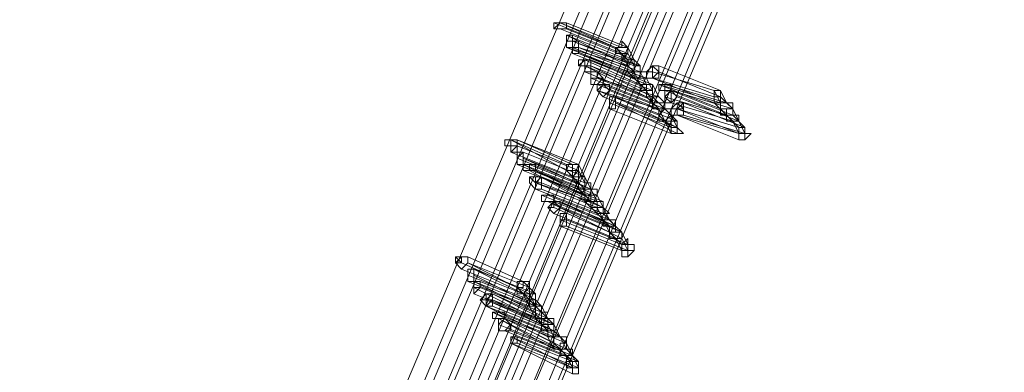
# Model space of a CAD drawing. Units: millimetres. Extents: x -14835 to 2838, y -7909 to 1813.
# Drawn here: x 1833 to 2201, y -3128 to -2997 of the extents above; entities that cross this region are included whole.
import ezdxf

# ---------------------------------------------------------------- set-up
doc = ezdxf.new("R2010")
doc.units = ezdxf.units.MM

# ---------------------------------------------------------------- blocks, each defined once
blk = doc.blocks.new('WMF0')
at = {"color": 3, "lineweight": 0}
for points in [[(835.117, -816.658), (840.36, -809.044), (845.029, -801.144), (849.123, -792.884), (852.714, -784.408), (855.731, -775.717)], [(835.261, -816.802), (840.432, -809.188), (845.101, -801.215), (849.267, -793.027), (852.858, -784.48), (855.875, -775.789)], [(835.333, -816.945), (840.504, -809.332), (845.245, -801.359), (849.339, -793.099), (852.93, -784.552), (855.947, -775.789)], [(835.404, -817.089), (840.648, -809.404), (845.388, -801.431), (849.482, -793.171), (853.074, -784.624), (856.09, -775.861)], [(835.476, -817.161), (840.648, -809.475), (845.388, -801.503), (849.554, -793.171), (853.145, -784.624), (856.162, -775.861)], [(835.548, -817.304), (840.791, -809.619), (845.532, -801.575), (849.698, -793.243), (853.289, -784.696), (856.306, -775.861)], [(835.62, -817.376), (840.863, -809.691), (845.604, -801.646), (849.77, -793.315), (853.361, -784.767), (856.378, -775.933)], [(835.764, -817.592), (841.007, -809.835), (845.747, -801.79), (849.913, -793.458), (853.505, -784.839), (856.521, -775.933)], [(835.835, -817.161), (841.007, -809.547), (845.747, -801.575), (849.913, -793.243), (853.505, -784.696), (856.521, -775.933)], [(835.835, -817.233), (841.079, -809.547), (845.819, -801.575), (849.985, -793.315), (853.576, -784.767), (856.593, -776.005)], [(835.907, -817.304), (841.151, -809.691), (845.891, -801.646), (850.057, -793.386), (853.648, -784.767), (856.665, -776.005)], [(835.979, -817.448), (841.222, -809.763), (845.963, -801.718), (850.129, -793.386), (853.72, -784.839), (856.808, -776.005)], [(836.051, -817.52), (841.294, -809.835), (846.035, -801.79), (850.201, -793.458), (853.792, -784.839), (856.808, -776.005)], [(836.123, -817.664), (841.366, -809.906), (846.106, -801.862), (850.344, -793.53), (853.935, -784.911), (856.952, -776.076)], [(836.123, -817.664), (841.438, -809.978), (846.178, -801.934), (850.344, -793.53), (854.007, -784.911), (857.024, -776.076)], [(836.195, -817.807), (841.51, -810.05), (846.25, -802.006), (850.488, -793.602), (854.079, -784.983), (857.096, -776.148)], [(836.338, -817.951), (841.581, -810.194), (846.322, -802.077), (850.56, -793.674), (854.151, -785.055), (857.168, -776.148)], [(836.338, -817.951), (841.653, -810.194), (846.394, -802.149), (850.56, -793.746), (854.223, -785.055), (857.239, -776.148)]]:
    blk.add_lwpolyline(points, dxfattribs=at)
at = {"color": 253, "lineweight": 0}
for points in [[(851.853, -786.635), (851.781, -786.635), (851.709, -786.707), (851.781, -786.707), (851.853, -786.707), (851.853, -786.635)], [(851.781, -786.707), (851.853, -786.707), (851.853, -786.635), (851.781, -786.635), (851.709, -786.635), (851.709, -786.707), (851.781, -786.707)], [(851.853, -786.635), (851.853, -786.707), (851.781, -786.707), (851.709, -786.707), (851.709, -786.635), (851.781, -786.635), (851.853, -786.635)], [(851.924, -786.778), (851.853, -786.778), (851.853, -786.85), (851.853, -786.922), (851.924, -786.922), (851.924, -786.85), (851.924, -786.778)], [(851.853, -786.922), (851.924, -786.922), (851.924, -786.85), (851.924, -786.778), (851.853, -786.778), (851.853, -786.85), (851.853, -786.922)], [(851.924, -786.778), (851.924, -786.85), (851.853, -786.85), (851.853, -786.778), (851.924, -786.778)], [(851.853, -786.922), (851.853, -786.85), (851.853, -786.922)], [(851.996, -786.922), (851.996, -786.994), (851.924, -786.994), (851.924, -786.922), (851.924, -786.85), (851.996, -786.85), (851.996, -786.922)], [(851.996, -786.922), (851.996, -786.85), (851.996, -786.922)], [(852.427, -786.994), (852.499, -786.994), (852.571, -786.994), (852.571, -786.922), (852.499, -786.85), (852.499, -786.922), (852.427, -786.922), (852.427, -786.994)], [(851.996, -786.922), (851.924, -786.922), (851.924, -786.994), (851.996, -786.994), (851.996, -786.922)], [(851.924, -786.994), (851.996, -786.994), (851.996, -786.922), (851.924, -786.922), (851.924, -786.994)], [(852.14, -787.138), (852.14, -787.209), (852.068, -787.209), (852.068, -787.138), (851.996, -787.138), (852.068, -787.066), (852.14, -787.066), (852.14, -787.138)], [(852.14, -787.066), (852.14, -787.138), (852.068, -787.138), (851.996, -787.138), (851.996, -787.066), (852.068, -787.066), (852.14, -787.066)], [(852.068, -787.066), (851.996, -787.066), (852.068, -787.066)], [(852.14, -787.066), (852.068, -787.066), (852.068, -787.138), (852.068, -787.209), (852.14, -787.209), (852.14, -787.138), (852.14, -787.066)], [(852.068, -787.209), (852.14, -787.209), (852.14, -787.138), (852.14, -787.066), (852.068, -787.066), (852.068, -787.138), (852.068, -787.209)], [(852.14, -787.066), (852.068, -787.066), (852.068, -787.138), (852.14, -787.138), (852.14, -787.066)], [(852.068, -787.138), (852.14, -787.138), (852.14, -787.066), (852.068, -787.066), (852.068, -787.138)], [(852.14, -787.066), (852.068, -787.066), (852.14, -787.066)], [(852.212, -787.353), (852.283, -787.353), (852.283, -787.281), (852.212, -787.209), (852.212, -787.281), (852.14, -787.281), (852.14, -787.353), (852.212, -787.353)], [(852.283, -787.281), (852.212, -787.353), (852.14, -787.353), (852.14, -787.281), (852.14, -787.209), (852.212, -787.209), (852.283, -787.281)], [(852.212, -787.281), (852.212, -787.209), (852.212, -787.281)], [(852.93, -787.209), (852.858, -787.281), (852.786, -787.281), (852.786, -787.209), (852.858, -787.138), (852.93, -787.209)], [(852.858, -787.209), (852.786, -787.209), (852.858, -787.209)], [(852.93, -787.138), (852.858, -787.138), (852.858, -787.209), (852.858, -787.281), (852.93, -787.281), (852.93, -787.209), (852.93, -787.138)], [(852.858, -787.281), (852.93, -787.281), (852.93, -787.209), (852.93, -787.138), (852.858, -787.138), (852.858, -787.209), (852.858, -787.281)], [(852.93, -787.138), (852.858, -787.138), (852.93, -787.138)], [(852.212, -787.281), (852.14, -787.281), (852.14, -787.353), (852.212, -787.353), (852.283, -787.353), (852.283, -787.281), (852.212, -787.281)], [(852.212, -787.353), (852.14, -787.353), (852.212, -787.353)], [(852.283, -787.353), (852.212, -787.425), (852.283, -787.497), (852.355, -787.425), (852.283, -787.353)], [(852.283, -787.497), (852.355, -787.425), (852.283, -787.353), (852.212, -787.425), (852.283, -787.497)], [(852.355, -787.353), (852.355, -787.425), (852.283, -787.497), (852.212, -787.425), (852.212, -787.353), (852.283, -787.353), (852.355, -787.353)], [(852.212, -787.425), (852.212, -787.353), (852.212, -787.425)], [(852.786, -787.425), (852.786, -787.497), (852.858, -787.497), (852.858, -787.425), (852.858, -787.353), (852.786, -787.353), (852.786, -787.425)], [(852.786, -787.425), (852.786, -787.497), (852.858, -787.497), (852.858, -787.425), (852.858, -787.353), (852.786, -787.353), (852.786, -787.425)], [(853.002, -787.353), (852.93, -787.353), (852.93, -787.425), (853.002, -787.425), (853.074, -787.425), (853.074, -787.353), (853.002, -787.353)], [(853.002, -787.425), (853.074, -787.425), (853.074, -787.353), (853.002, -787.353), (852.93, -787.353), (852.93, -787.425), (853.002, -787.425)], [(853.002, -787.353), (853.002, -787.425), (852.93, -787.425), (852.93, -787.353), (853.002, -787.353)], [(853.002, -787.425), (852.93, -787.425), (853.002, -787.425)], [(853.074, -787.425), (853.002, -787.497), (853.074, -787.569), (853.145, -787.497), (853.074, -787.425)], [(853.074, -787.569), (853.145, -787.497), (853.074, -787.425), (853.002, -787.497), (853.074, -787.569)], [(853.074, -787.497), (853.074, -787.569), (853.002, -787.569), (853.002, -787.497), (853.002, -787.425), (853.074, -787.425), (853.074, -787.497)], [(853.576, -787.497), (853.648, -787.497), (853.648, -787.425), (853.576, -787.425), (853.576, -787.497)], [(852.427, -787.497), (852.355, -787.497), (852.355, -787.569), (852.355, -787.64), (852.427, -787.64), (852.427, -787.569), (852.427, -787.497)], [(852.355, -787.64), (852.427, -787.64), (852.427, -787.569), (852.427, -787.497), (852.355, -787.497), (852.355, -787.569), (852.355, -787.64)], [(852.427, -787.569), (852.427, -787.64), (852.355, -787.64), (852.355, -787.569), (852.355, -787.497), (852.427, -787.497), (852.427, -787.569)], [(853.074, -787.569), (853.002, -787.569), (853.074, -787.569)], [(853.217, -787.64), (853.217, -787.712), (853.145, -787.712), (853.074, -787.712), (853.074, -787.64), (853.145, -787.569), (853.217, -787.64)], [(853.145, -787.64), (853.074, -787.64), (853.145, -787.64)], [(853.145, -787.712), (853.217, -787.712), (853.217, -787.64), (853.217, -787.569), (853.145, -787.64), (853.145, -787.712)], [(853.217, -787.569), (853.145, -787.569), (853.217, -787.569)], [(853.217, -787.64), (853.145, -787.64), (853.145, -787.712), (853.217, -787.712), (853.217, -787.64)], [(853.074, -787.928), (853.145, -787.928), (853.217, -787.928), (853.145, -787.856), (853.074, -787.856), (853.074, -787.928)], [(853.864, -787.928), (853.864, -788), (853.935, -788), (854.007, -787.928), (853.935, -787.928), (853.935, -787.856), (853.864, -787.856), (853.864, -787.928)], [(851.278, -788), (851.278, -788.071), (851.206, -788.071), (851.134, -788.071), (851.134, -788), (851.206, -788), (851.278, -788)], [(851.206, -788), (851.134, -788), (851.206, -788)], [(851.278, -788), (851.206, -788), (851.206, -788.071), (851.206, -788.143), (851.278, -788.143), (851.278, -788.071), (851.278, -788)], [(851.206, -788.143), (851.278, -788.071), (851.278, -788), (851.206, -788), (851.206, -788.071), (851.206, -788.143)], [(851.278, -788), (851.206, -788), (851.278, -788)], [(851.206, -788.143), (851.206, -788.071), (851.206, -788.143)], [(851.35, -788.143), (851.278, -788.215), (851.278, -788.287), (851.35, -788.287), (851.35, -788.215), (851.35, -788.143)], [(851.278, -788.287), (851.35, -788.287), (851.35, -788.215), (851.35, -788.143), (851.278, -788.215), (851.278, -788.287)], [(851.35, -788.143), (851.35, -788.215), (851.35, -788.287), (851.278, -788.287), (851.278, -788.215), (851.278, -788.143), (851.35, -788.143)], [(851.422, -788.287), (851.35, -788.287), (851.35, -788.359), (851.422, -788.359), (851.493, -788.359), (851.493, -788.287), (851.422, -788.287)], [(851.422, -788.359), (851.493, -788.359), (851.493, -788.287), (851.422, -788.287), (851.35, -788.287), (851.35, -788.359), (851.422, -788.359)], [(851.422, -788.287), (851.422, -788.359), (851.35, -788.359), (851.35, -788.287), (851.422, -788.287)], [(851.853, -788.359), (851.924, -788.359), (851.996, -788.359), (851.996, -788.287), (851.924, -788.287), (851.853, -788.287), (851.853, -788.359)], [(851.565, -788.43), (851.565, -788.502), (851.493, -788.502), (851.493, -788.574), (851.422, -788.502), (851.422, -788.43), (851.493, -788.43), (851.565, -788.43)], [(851.493, -788.502), (851.422, -788.43), (851.493, -788.502)], [(851.565, -788.43), (851.493, -788.502), (851.493, -788.574), (851.565, -788.574), (851.565, -788.502), (851.565, -788.43)], [(851.493, -788.574), (851.565, -788.574), (851.565, -788.502), (851.565, -788.43), (851.493, -788.502), (851.493, -788.574)], [(851.565, -788.502), (851.565, -788.574), (851.493, -788.574), (851.493, -788.502), (851.493, -788.43), (851.565, -788.43), (851.565, -788.502)], [(851.565, -788.43), (851.493, -788.43), (851.493, -788.502), (851.493, -788.574), (851.565, -788.574), (851.565, -788.502), (851.565, -788.43)], [(851.493, -788.574), (851.565, -788.574), (851.565, -788.502), (851.565, -788.43), (851.493, -788.43), (851.493, -788.502), (851.493, -788.574)], [(851.565, -788.43), (851.493, -788.43), (851.565, -788.43)], [(851.637, -788.646), (851.565, -788.646), (851.565, -788.718), (851.637, -788.718), (851.709, -788.718), (851.709, -788.646), (851.637, -788.646)], [(851.637, -788.718), (851.709, -788.718), (851.709, -788.646), (851.637, -788.646), (851.565, -788.646), (851.565, -788.718), (851.637, -788.718)], [(851.709, -788.646), (851.709, -788.718), (851.637, -788.718), (851.565, -788.718), (851.565, -788.646), (851.637, -788.646), (851.709, -788.646)], [(851.781, -788.718), (851.709, -788.718), (851.709, -788.79), (851.637, -788.79), (851.709, -788.861), (851.781, -788.79), (851.781, -788.718)], [(851.709, -788.861), (851.781, -788.79), (851.781, -788.718), (851.709, -788.718), (851.709, -788.79), (851.637, -788.79), (851.709, -788.861)], [(851.781, -788.79), (851.709, -788.861), (851.637, -788.79), (851.709, -788.718), (851.781, -788.79)], [(851.709, -788.79), (851.637, -788.79), (851.709, -788.79)], [(851.781, -788.718), (851.709, -788.718), (851.781, -788.718)], [(852.212, -788.861), (852.283, -788.861), (852.283, -788.79), (852.283, -788.718), (852.212, -788.718), (852.212, -788.79), (852.212, -788.861)], [(852.212, -788.861), (852.283, -788.861), (852.283, -788.79), (852.283, -788.718), (852.212, -788.718), (852.212, -788.79), (852.212, -788.861)], [(851.853, -788.933), (851.853, -789.005), (851.781, -789.005), (851.781, -788.933), (851.781, -788.861), (851.853, -788.861), (851.853, -788.933)], [(851.853, -788.933), (851.781, -788.933), (851.781, -789.005), (851.853, -789.005), (851.853, -788.933)], [(851.781, -789.005), (851.853, -789.005), (851.853, -788.933), (851.781, -788.933), (851.781, -789.005)], [(851.853, -788.933), (851.853, -788.861), (851.853, -788.933)], [(852.499, -789.292), (852.499, -789.364), (852.571, -789.364), (852.643, -789.292), (852.643, -789.221), (852.571, -789.221), (852.499, -789.221), (852.499, -789.292)], [(850.703, -789.364), (850.631, -789.364), (850.631, -789.436), (850.56, -789.436), (850.631, -789.508), (850.703, -789.436), (850.703, -789.364)], [(850.631, -789.508), (850.703, -789.436), (850.703, -789.364), (850.631, -789.364), (850.56, -789.436), (850.631, -789.508)], [(850.703, -789.364), (850.703, -789.436), (850.631, -789.508), (850.56, -789.436), (850.56, -789.364), (850.631, -789.364), (850.703, -789.364)], [(850.631, -789.436), (850.56, -789.364), (850.631, -789.436)], [(850.703, -789.364), (850.631, -789.364), (850.703, -789.364)], [(850.775, -789.508), (850.703, -789.508), (850.703, -789.58), (850.703, -789.651), (850.775, -789.651), (850.775, -789.58), (850.775, -789.508)], [(850.703, -789.651), (850.775, -789.651), (850.775, -789.58), (850.775, -789.508), (850.703, -789.508), (850.703, -789.58), (850.703, -789.651)], [(850.775, -789.58), (850.775, -789.651), (850.703, -789.651), (850.703, -789.58), (850.703, -789.508), (850.775, -789.508), (850.775, -789.58)], [(850.847, -789.651), (850.775, -789.651), (850.775, -789.723), (850.775, -789.795), (850.847, -789.723), (850.847, -789.651)], [(850.775, -789.723), (850.847, -789.723), (850.847, -789.651), (850.775, -789.651), (850.775, -789.723)], [(850.847, -789.651), (850.847, -789.723), (850.775, -789.723), (850.775, -789.651), (850.847, -789.651)], [(851.278, -789.723), (851.35, -789.795), (851.422, -789.723), (851.422, -789.651), (851.35, -789.651), (851.278, -789.651), (851.278, -789.723)], [(850.991, -789.867), (850.991, -789.939), (850.919, -789.939), (850.847, -789.867), (850.919, -789.867), (850.991, -789.795), (850.991, -789.867)], [(850.991, -789.795), (850.991, -789.867), (850.919, -789.939), (850.847, -789.867), (850.919, -789.795), (850.991, -789.795)], [(850.991, -789.795), (850.919, -789.795), (850.919, -789.867), (850.919, -789.939), (850.991, -789.867), (850.991, -789.795)], [(850.919, -789.939), (850.991, -789.867), (850.991, -789.795), (850.919, -789.795), (850.919, -789.867), (850.919, -789.939)], [(850.991, -789.795), (850.919, -789.795), (850.991, -789.795)], [(850.919, -789.867), (850.847, -789.867), (850.919, -789.867)], [(850.991, -789.867), (850.919, -789.867), (850.919, -789.939), (850.991, -789.939), (850.991, -789.867)], [(850.919, -789.939), (850.991, -789.939), (850.991, -789.867), (850.919, -789.867), (850.919, -789.939)], [(851.062, -790.011), (850.991, -790.011), (850.991, -790.082), (851.062, -790.082), (851.134, -790.082), (851.134, -790.011), (851.062, -790.011)], [(851.062, -790.082), (851.134, -790.082), (851.134, -790.011), (851.062, -790.011), (850.991, -790.011), (850.991, -790.082), (851.062, -790.082)], [(851.134, -790.011), (851.134, -790.082), (851.062, -790.082), (850.991, -790.082), (850.991, -790.011), (851.062, -790.011), (851.134, -790.011)], [(851.062, -790.082), (850.991, -790.082), (851.062, -790.082)], [(851.134, -790.082), (851.062, -790.154), (851.062, -790.226), (851.134, -790.226), (851.206, -790.226), (851.206, -790.154), (851.134, -790.082)], [(851.134, -790.226), (851.206, -790.226), (851.206, -790.154), (851.134, -790.082), (851.062, -790.154), (851.062, -790.226), (851.134, -790.226)], [(851.206, -790.154), (851.134, -790.226), (851.062, -790.226), (851.062, -790.154), (851.062, -790.082), (851.134, -790.082), (851.206, -790.154)], [(851.565, -790.226), (851.637, -790.226), (851.709, -790.226), (851.709, -790.154), (851.637, -790.154), (851.565, -790.154), (851.565, -790.226)], [(851.565, -790.226), (851.637, -790.226), (851.709, -790.226), (851.709, -790.154), (851.637, -790.154), (851.565, -790.154), (851.565, -790.226)], [(851.278, -790.298), (851.206, -790.298), (851.206, -790.37), (851.278, -790.37), (851.278, -790.298)], [(851.206, -790.37), (851.278, -790.37), (851.278, -790.298), (851.206, -790.298), (851.206, -790.37)], [(851.278, -790.298), (851.278, -790.37), (851.206, -790.37), (851.206, -790.298), (851.278, -790.298)], [(851.924, -790.657), (851.924, -790.729), (851.996, -790.729), (851.996, -790.657), (851.996, -790.585), (851.924, -790.585), (851.924, -790.657)]]:
    blk.add_lwpolyline(points, close=True, dxfattribs=at)
for points in [[(851.709, -786.635), (851.781, -786.635)], [(852.427, -786.922), (851.709, -786.635)], [(851.781, -786.635), (852.427, -786.922)], [(851.781, -786.635), (851.853, -786.635)], [(852.499, -786.922), (851.781, -786.635)], [(851.853, -786.635), (852.571, -786.922)], [(851.781, -786.707), (852.499, -786.994)], [(852.499, -786.994), (851.781, -786.707)], [(851.853, -786.707), (852.571, -786.994)], [(852.571, -786.994), (851.853, -786.707)], [(851.853, -786.778), (852.571, -787.138)], [(852.571, -787.066), (851.853, -786.778)], [(851.924, -786.778), (852.643, -787.066)], [(852.643, -787.066), (851.924, -786.778)], [(851.924, -786.85), (852.714, -787.138)], [(852.643, -787.138), (851.924, -786.85)], [(851.853, -786.922), (852.571, -787.209)], [(852.571, -787.138), (851.853, -786.922)], [(851.924, -786.922), (852.643, -787.209)], [(852.643, -787.209), (851.924, -786.922)], [(851.996, -786.922), (852.714, -787.209)], [(852.714, -787.138), (851.996, -786.922)], [(852.571, -786.922), (852.499, -786.922), (852.427, -786.922), (852.427, -786.994), (852.499, -786.994)], [(852.499, -786.922), (852.427, -786.922), (852.427, -786.994), (852.499, -786.994)], [(852.427, -786.922), (852.571, -787.066)], [(852.499, -786.994), (852.499, -787.066), (852.571, -786.994), (852.571, -786.922)], [(852.499, -786.994), (852.571, -786.994), (852.571, -786.922), (852.499, -786.922)], [(852.571, -786.922), (852.643, -787.066)], [(851.924, -786.994), (852.643, -787.281)], [(852.643, -787.281), (851.924, -786.994)], [(851.996, -786.994), (852.786, -787.281)], [(852.714, -787.281), (851.996, -786.994)], [(852.068, -787.066), (852.714, -787.353)], [(852.714, -787.353), (852.068, -787.066)], [(852.14, -787.066), (852.858, -787.353)], [(852.858, -787.353), (852.14, -787.066)], [(852.14, -787.066), (852.858, -787.353)], [(852.786, -787.353), (852.14, -787.066)], [(852.499, -786.994), (852.571, -787.138)], [(852.571, -786.994), (852.643, -787.138)], [(852.571, -787.209), (852.643, -787.209), (852.643, -787.138), (852.714, -787.138), (852.643, -787.066)], [(852.643, -787.066), (852.571, -787.066), (852.571, -787.138), (852.571, -787.209)], [(852.571, -787.138), (852.571, -787.209), (852.643, -787.209), (852.643, -787.138), (852.643, -787.066)], [(852.643, -787.066), (852.571, -787.066), (852.571, -787.138)], [(852.643, -787.066), (852.714, -787.138)], [(852.068, -787.138), (852.786, -787.425)], [(852.786, -787.425), (852.068, -787.138)], [(852.068, -787.138), (852.786, -787.497)], [(852.786, -787.425), (852.068, -787.138)], [(852.068, -787.209), (852.786, -787.497)], [(852.786, -787.497), (852.068, -787.209)], [(852.14, -787.138), (852.858, -787.497)], [(852.858, -787.425), (852.14, -787.138)], [(852.14, -787.138), (852.858, -787.425)], [(852.858, -787.425), (852.14, -787.138)], [(852.571, -787.138), (852.643, -787.209)], [(852.571, -787.209), (852.643, -787.281)], [(852.643, -787.281), (852.714, -787.281), (852.714, -787.209), (852.714, -787.138)], [(852.714, -787.138), (852.643, -787.138), (852.643, -787.209), (852.643, -787.281)], [(852.643, -787.281), (852.714, -787.281), (852.786, -787.281), (852.786, -787.209), (852.714, -787.209)], [(852.714, -787.209), (852.643, -787.209), (852.643, -787.281)], [(852.643, -787.209), (852.714, -787.353)], [(852.714, -787.138), (852.714, -787.281)], [(852.714, -787.209), (852.786, -787.353)], [(852.858, -787.209), (853.576, -787.425)], [(853.576, -787.425), (852.858, -787.209)], [(852.93, -787.138), (853.648, -787.425)], [(853.648, -787.425), (852.93, -787.138)], [(852.93, -787.209), (853.648, -787.497)], [(853.648, -787.497), (852.93, -787.209)], [(852.14, -787.281), (852.858, -787.569)], [(852.858, -787.569), (852.14, -787.281)], [(852.212, -787.281), (852.93, -787.569)], [(852.93, -787.497), (852.212, -787.281)], [(852.643, -787.281), (852.786, -787.425)], [(852.786, -787.281), (852.858, -787.425)], [(852.858, -787.281), (853.576, -787.569)], [(853.576, -787.497), (852.858, -787.281)], [(852.212, -787.353), (852.93, -787.64)], [(852.93, -787.64), (852.212, -787.353)], [(852.212, -787.425), (852.93, -787.712)], [(852.93, -787.64), (852.212, -787.425)], [(852.283, -787.353), (853.002, -787.64)], [(853.002, -787.64), (852.283, -787.353)], [(852.283, -787.353), (853.002, -787.64)], [(853.002, -787.64), (852.283, -787.353)], [(852.355, -787.425), (853.074, -787.712)], [(853.074, -787.712), (852.355, -787.425)], [(852.858, -787.353), (852.786, -787.353), (852.714, -787.353), (852.714, -787.425), (852.786, -787.425), (852.786, -787.497)], [(852.786, -787.353), (852.714, -787.353), (852.714, -787.425), (852.786, -787.425)], [(852.714, -787.353), (852.786, -787.425)], [(852.786, -787.497), (852.858, -787.497), (852.858, -787.425), (852.858, -787.353)], [(852.858, -787.353), (852.786, -787.353), (852.786, -787.425), (852.786, -787.497)], [(852.786, -787.497), (852.858, -787.497), (852.858, -787.425), (852.858, -787.353)], [(852.858, -787.353), (852.786, -787.353), (852.786, -787.425), (852.786, -787.497)], [(852.786, -787.497), (852.858, -787.497), (852.858, -787.425), (852.858, -787.353)], [(852.786, -787.425), (852.858, -787.425), (852.858, -787.353), (852.786, -787.353)], [(852.786, -787.425), (852.858, -787.569)], [(852.858, -787.353), (852.93, -787.497)], [(852.93, -787.353), (853.648, -787.64)], [(853.648, -787.569), (852.93, -787.353)], [(853.002, -787.353), (853.72, -787.569)], [(853.72, -787.569), (853.002, -787.353)], [(853.002, -787.425), (853.72, -787.712)], [(853.72, -787.712), (853.002, -787.425)], [(853.074, -787.425), (853.792, -787.64)], [(853.792, -787.64), (853.074, -787.425)], [(853.074, -787.425), (853.792, -787.712)], [(853.792, -787.64), (853.074, -787.425)], [(853.576, -787.569), (853.648, -787.569), (853.648, -787.497), (853.648, -787.425)], [(853.648, -787.425), (853.576, -787.425), (853.576, -787.497), (853.576, -787.569)], [(853.576, -787.497), (853.648, -787.497), (853.648, -787.425)], [(853.648, -787.425), (853.576, -787.425), (853.576, -787.497)], [(853.576, -787.425), (853.648, -787.569)], [(853.648, -787.425), (853.72, -787.569)], [(852.283, -787.497), (853.002, -787.784)], [(853.002, -787.784), (852.283, -787.497)], [(852.427, -787.497), (853.145, -787.856)], [(853.145, -787.784), (852.427, -787.497)], [(852.786, -787.497), (852.93, -787.64)], [(852.93, -787.497), (852.858, -787.497), (852.858, -787.569), (852.858, -787.64), (852.93, -787.64)], [(852.858, -787.497), (853.002, -787.64)], [(852.93, -787.64), (853.002, -787.64), (853.002, -787.569), (852.93, -787.497)], [(853.002, -787.497), (853.72, -787.712)], [(853.72, -787.712), (853.002, -787.497)], [(853.145, -787.497), (853.864, -787.784)], [(853.864, -787.784), (853.145, -787.497)], [(853.648, -787.497), (853.792, -787.64)], [(852.355, -787.569), (853.074, -787.856)], [(853.074, -787.856), (852.355, -787.569)], [(852.355, -787.64), (853.074, -787.928)], [(853.074, -787.928), (852.355, -787.64)], [(852.427, -787.569), (853.145, -787.928)], [(853.145, -787.856), (852.427, -787.569)], [(852.93, -787.569), (852.858, -787.569), (852.858, -787.64), (852.93, -787.64)], [(852.858, -787.569), (852.93, -787.64)], [(852.93, -787.64), (853.002, -787.64), (853.002, -787.569), (852.93, -787.569)], [(852.93, -787.569), (853.002, -787.64)], [(853.002, -787.64), (852.93, -787.64), (852.93, -787.712), (852.93, -787.784), (853.002, -787.784)], [(853.002, -787.64), (852.93, -787.712), (852.93, -787.784), (853.002, -787.784)], [(852.93, -787.64), (853.002, -787.784)], [(853.002, -787.784), (853.074, -787.712), (853.074, -787.64), (853.002, -787.64)], [(853.002, -787.784), (853.074, -787.784), (853.074, -787.712), (853.074, -787.64), (853.002, -787.64)], [(853.002, -787.64), (853.074, -787.712)], [(853.002, -787.64), (853.145, -787.784)], [(853.074, -787.569), (853.792, -787.784)], [(853.792, -787.784), (853.074, -787.569)], [(853.145, -787.64), (853.864, -787.928)], [(853.864, -787.856), (853.145, -787.64)], [(853.217, -787.569), (853.935, -787.856)], [(853.935, -787.856), (853.217, -787.569)], [(853.576, -787.569), (853.72, -787.712)], [(853.72, -787.569), (853.648, -787.569), (853.648, -787.64), (853.648, -787.712), (853.72, -787.712)], [(853.72, -787.569), (853.648, -787.569), (853.648, -787.64), (853.72, -787.64), (853.72, -787.712)], [(853.648, -787.64), (853.72, -787.712)], [(853.72, -787.712), (853.792, -787.712), (853.792, -787.64), (853.792, -787.569), (853.72, -787.569)], [(853.72, -787.712), (853.72, -787.64), (853.792, -787.64), (853.792, -787.569), (853.72, -787.569)], [(853.72, -787.569), (853.792, -787.64)], [(853.792, -787.64), (853.792, -787.712), (853.72, -787.712), (853.72, -787.784), (853.792, -787.784)], [(853.792, -787.784), (853.864, -787.784), (853.864, -787.712), (853.792, -787.712), (853.792, -787.64)], [(853.792, -787.64), (853.864, -787.784)], [(852.93, -787.712), (853.074, -787.856)], [(853.002, -787.784), (853.074, -787.928)], [(853.074, -787.712), (853.145, -787.856)], [(853.145, -787.856), (853.145, -787.784), (853.074, -787.784), (853.074, -787.856), (853.074, -787.928)], [(853.074, -787.928), (853.145, -787.928), (853.145, -787.856), (853.145, -787.784)], [(853.145, -787.784), (853.074, -787.784), (853.074, -787.856), (853.074, -787.928)], [(853.145, -787.712), (853.864, -788)], [(853.864, -787.928), (853.145, -787.712)], [(853.217, -787.712), (853.935, -787.928)], [(853.935, -787.928), (853.217, -787.712)], [(853.792, -787.712), (853.72, -787.712), (853.72, -787.784), (853.792, -787.784)], [(853.72, -787.712), (853.792, -787.784)], [(853.72, -787.712), (853.864, -787.856)], [(853.792, -787.784), (853.864, -787.784), (853.864, -787.712), (853.792, -787.712)], [(853.792, -787.712), (853.935, -787.856)], [(853.792, -787.784), (853.864, -787.928)], [(853.864, -787.784), (853.935, -787.928)], [(853.074, -787.928), (853.145, -787.928), (853.145, -787.856)], [(853.864, -788), (853.935, -788), (853.935, -787.928), (854.007, -787.928), (853.935, -787.928), (853.935, -787.856)], [(853.935, -787.856), (853.864, -787.856), (853.864, -787.928), (853.864, -788)], [(853.864, -787.928), (853.935, -787.928), (853.935, -787.856)], [(853.935, -787.856), (853.864, -787.856), (853.864, -787.928)], [(851.206, -788), (851.853, -788.359)], [(851.853, -788.287), (851.206, -788)], [(851.278, -788), (851.996, -788.287)], [(851.924, -788.287), (851.278, -788)], [(853.935, -787.928), (854.007, -787.928)], [(851.278, -788.071), (851.996, -788.359)], [(851.996, -788.359), (851.278, -788.071)], [(851.206, -788.143), (851.924, -788.43)], [(851.924, -788.43), (851.206, -788.143)], [(851.278, -788.215), (851.996, -788.502)], [(851.996, -788.502), (851.278, -788.215)], [(851.35, -788.143), (852.068, -788.43)], [(852.068, -788.43), (851.35, -788.143)], [(851.35, -788.215), (852.14, -788.574)], [(852.068, -788.502), (851.35, -788.215)], [(851.278, -788.287), (851.996, -788.574)], [(851.996, -788.574), (851.278, -788.287)], [(851.35, -788.287), (852.068, -788.646)], [(852.068, -788.574), (851.35, -788.287)], [(851.35, -788.359), (851.422, -788.359)], [(852.068, -788.646), (851.35, -788.359)], [(851.422, -788.287), (852.14, -788.574)], [(852.14, -788.574), (851.422, -788.287)], [(851.422, -788.359), (852.068, -788.718)], [(851.493, -788.359), (852.212, -788.646)], [(852.14, -788.646), (851.493, -788.359)], [(851.996, -788.287), (851.924, -788.287), (851.924, -788.359), (851.853, -788.359), (851.924, -788.43)], [(851.924, -788.287), (851.853, -788.287), (851.853, -788.359), (851.924, -788.359), (851.924, -788.43)], [(851.853, -788.359), (851.996, -788.502)], [(851.924, -788.43), (851.996, -788.43), (851.996, -788.359), (851.996, -788.287)], [(851.924, -788.43), (851.996, -788.359), (851.996, -788.287), (851.924, -788.287)], [(851.924, -788.359), (851.924, -788.43)], [(851.996, -788.287), (852.068, -788.43)], [(851.996, -788.359), (852.068, -788.502)], [(851.565, -788.43), (852.283, -788.79)], [(852.283, -788.718), (851.565, -788.43)], [(851.565, -788.43), (852.283, -788.718)], [(852.212, -788.718), (851.565, -788.43)], [(851.924, -788.43), (851.996, -788.574)], [(851.996, -788.574), (852.068, -788.574), (852.14, -788.574), (852.14, -788.502), (852.068, -788.502), (852.068, -788.43)], [(852.068, -788.43), (851.996, -788.43), (851.996, -788.502), (851.996, -788.574)], [(851.996, -788.574), (852.068, -788.574), (852.068, -788.502), (852.068, -788.43)], [(852.068, -788.43), (851.996, -788.43), (851.996, -788.502), (851.996, -788.574)], [(852.068, -788.43), (852.14, -788.574)], [(851.493, -788.502), (852.212, -788.79)], [(852.212, -788.79), (851.493, -788.502)], [(851.493, -788.502), (852.212, -788.79)], [(852.14, -788.718), (851.493, -788.502)], [(851.493, -788.574), (852.212, -788.861)], [(852.212, -788.861), (851.493, -788.574)], [(851.493, -788.574), (852.212, -788.861)], [(852.212, -788.861), (851.493, -788.574)], [(851.565, -788.502), (852.283, -788.79)], [(852.283, -788.79), (851.565, -788.502)], [(851.565, -788.574), (852.283, -788.861)], [(852.283, -788.861), (851.565, -788.574)], [(851.996, -788.502), (852.068, -788.574)], [(851.996, -788.574), (852.068, -788.646)], [(852.068, -788.646), (852.14, -788.646), (852.212, -788.646), (852.212, -788.574), (852.14, -788.574)], [(852.14, -788.574), (852.068, -788.574), (852.068, -788.646)], [(852.068, -788.718), (852.14, -788.718), (852.14, -788.646), (852.212, -788.646), (852.212, -788.574), (852.14, -788.574)], [(852.14, -788.574), (852.068, -788.574), (852.068, -788.646), (852.068, -788.718)], [(852.14, -788.574), (852.14, -788.646)], [(852.14, -788.574), (852.212, -788.718)], [(851.565, -788.646), (852.283, -788.933)], [(852.283, -788.933), (851.565, -788.646)], [(851.637, -788.646), (852.355, -788.933)], [(852.355, -788.933), (851.637, -788.646)], [(852.068, -788.646), (852.14, -788.718)], [(852.212, -788.646), (852.283, -788.79)], [(851.637, -788.718), (852.355, -789.077)], [(852.355, -789.005), (851.637, -788.718)], [(851.709, -788.718), (852.427, -789.005)], [(852.427, -789.005), (851.709, -788.718)], [(851.709, -788.79), (852.355, -789.077)], [(852.355, -789.077), (851.709, -788.79)], [(851.781, -788.718), (852.499, -789.077)], [(852.427, -789.005), (851.781, -788.718)], [(851.781, -788.79), (852.499, -789.149)], [(852.499, -789.077), (851.781, -788.79)], [(852.068, -788.718), (852.212, -788.861)], [(852.283, -788.718), (852.212, -788.718), (852.212, -788.79), (852.14, -788.79), (852.212, -788.79), (852.212, -788.861)], [(852.212, -788.718), (852.14, -788.718), (852.14, -788.79), (852.212, -788.79), (852.212, -788.861)], [(852.212, -788.861), (852.283, -788.861), (852.283, -788.79), (852.283, -788.718)], [(852.283, -788.718), (852.212, -788.718), (852.212, -788.79), (852.212, -788.861)], [(852.212, -788.861), (852.283, -788.861), (852.283, -788.79), (852.283, -788.718)], [(852.212, -788.861), (852.283, -788.861), (852.283, -788.79), (852.283, -788.718), (852.212, -788.718)], [(852.212, -788.861), (852.283, -788.861), (852.355, -788.861), (852.283, -788.79)], [(852.283, -788.79), (852.212, -788.79), (852.212, -788.861)], [(852.212, -788.79), (852.283, -788.933)], [(852.283, -788.79), (852.355, -788.933)], [(852.283, -788.79), (852.283, -788.861)], [(851.709, -788.861), (852.427, -789.149)], [(852.427, -789.149), (851.709, -788.861)], [(851.781, -788.933), (852.499, -789.221)], [(852.499, -789.221), (851.781, -788.933)], [(851.853, -788.933), (852.571, -789.221)], [(852.571, -789.221), (851.853, -788.933)], [(852.212, -788.861), (852.355, -789.005)], [(852.283, -788.861), (852.427, -789.005)], [(852.355, -788.933), (852.283, -788.933), (852.283, -789.005), (852.355, -789.005), (852.355, -789.077)], [(852.355, -788.933), (852.283, -788.933), (852.283, -789.005), (852.355, -789.005)], [(852.283, -788.933), (852.355, -789.077)], [(852.355, -789.077), (852.427, -789.077), (852.427, -789.005), (852.427, -788.933), (852.355, -788.933)], [(852.355, -789.005), (852.427, -789.005), (852.427, -788.933), (852.355, -788.933)], [(852.355, -788.933), (852.427, -789.005)], [(851.781, -789.005), (852.499, -789.292)], [(852.499, -789.292), (851.781, -789.005)], [(851.853, -789.005), (852.571, -789.292)], [(852.571, -789.292), (851.853, -789.005)], [(852.427, -789.005), (852.355, -789.005), (852.355, -789.077), (852.355, -789.149), (852.427, -789.149)], [(852.427, -789.149), (852.499, -789.149), (852.499, -789.077), (852.427, -789.005)], [(852.427, -789.005), (852.499, -789.077)], [(852.499, -789.077), (852.427, -789.077), (852.355, -789.077), (852.355, -789.149), (852.427, -789.149)], [(852.355, -789.077), (852.427, -789.149)], [(852.355, -789.077), (852.499, -789.221)], [(852.427, -789.149), (852.499, -789.149), (852.499, -789.077)], [(852.427, -789.149), (852.499, -789.292)], [(852.499, -789.077), (852.571, -789.221)], [(852.571, -789.221), (852.571, -789.149), (852.499, -789.221), (852.499, -789.292)], [(852.499, -789.149), (852.571, -789.292)], [(852.499, -789.292), (852.571, -789.292), (852.571, -789.364), (852.571, -789.292), (852.643, -789.292), (852.643, -789.221), (852.571, -789.221)], [(852.571, -789.221), (852.499, -789.221), (852.499, -789.292)], [(852.499, -789.292), (852.571, -789.292), (852.571, -789.221)], [(850.703, -789.364), (851.35, -789.651)], [(851.35, -789.651), (850.703, -789.364)], [(852.499, -789.292), (852.499, -789.364)], [(852.571, -789.292), (852.643, -789.292)], [(850.631, -789.436), (851.278, -789.723)], [(851.278, -789.723), (850.631, -789.436)], [(850.631, -789.508), (851.35, -789.795)], [(851.35, -789.795), (850.631, -789.508)], [(850.703, -789.436), (851.422, -789.795)], [(851.422, -789.723), (850.703, -789.436)], [(850.775, -789.508), (851.493, -789.867)], [(851.493, -789.795), (850.775, -789.508)], [(850.703, -789.58), (851.422, -789.867)], [(851.422, -789.867), (850.703, -789.58)], [(850.775, -789.58), (851.493, -789.939)], [(851.493, -789.939), (850.775, -789.58)], [(850.703, -789.651), (851.422, -789.939)], [(851.422, -789.939), (850.703, -789.651)], [(850.775, -789.651), (851.493, -790.011)], [(851.493, -789.939), (850.775, -789.651)], [(850.775, -789.723), (850.775, -789.795)], [(851.493, -790.082), (850.775, -789.723)], [(850.847, -789.651), (851.565, -789.939)], [(851.565, -789.939), (850.847, -789.651)], [(850.847, -789.723), (851.565, -790.011)], [(851.565, -790.011), (850.847, -789.723)], [(851.35, -789.651), (851.35, -789.723), (851.278, -789.723), (851.278, -789.795), (851.35, -789.795)], [(851.35, -789.651), (851.278, -789.651), (851.278, -789.723), (851.278, -789.795), (851.35, -789.795)], [(851.278, -789.723), (851.422, -789.867)], [(851.35, -789.795), (851.422, -789.795), (851.422, -789.723), (851.35, -789.651)], [(851.35, -789.795), (851.422, -789.795), (851.422, -789.723), (851.422, -789.651), (851.35, -789.651)], [(851.35, -789.651), (851.493, -789.795)], [(850.775, -789.795), (851.493, -790.082)], [(850.991, -789.795), (851.709, -790.154)], [(851.637, -790.082), (850.991, -789.795)], [(851.35, -789.795), (851.422, -789.939)], [(851.422, -789.939), (851.493, -789.939), (851.493, -789.867), (851.493, -789.795)], [(851.493, -789.795), (851.422, -789.795), (851.422, -789.867), (851.422, -789.939)], [(851.422, -789.795), (851.493, -789.939)], [(850.919, -789.867), (851.637, -790.154)], [(851.637, -790.154), (850.919, -789.867)], [(850.919, -789.867), (851.565, -790.154)], [(851.565, -790.154), (850.919, -789.867)], [(850.919, -789.939), (851.637, -790.298)], [(851.637, -790.226), (850.919, -789.939)], [(850.919, -789.939), (851.637, -790.226)], [(851.637, -790.226), (850.919, -789.939)], [(850.991, -789.867), (851.709, -790.154)], [(851.709, -790.154), (850.991, -789.867)], [(850.991, -789.867), (851.709, -790.226)], [(851.709, -790.154), (850.991, -789.867)], [(850.991, -789.939), (851.709, -790.226)], [(851.709, -790.226), (850.991, -789.939)], [(851.422, -789.939), (851.493, -789.939), (851.493, -789.867)], [(851.493, -789.867), (851.422, -789.867), (851.422, -789.939)], [(851.422, -789.867), (851.493, -789.939)], [(851.422, -789.939), (851.493, -790.082)], [(851.493, -789.867), (851.565, -789.939)], [(851.493, -790.082), (851.565, -790.082), (851.565, -790.011), (851.565, -789.939)], [(851.565, -789.939), (851.493, -789.939), (851.493, -790.011), (851.493, -790.082)], [(851.493, -790.082), (851.565, -790.082), (851.565, -790.011), (851.637, -790.011), (851.565, -790.011), (851.565, -789.939)], [(851.565, -789.939), (851.493, -789.939), (851.493, -790.011), (851.493, -790.082)], [(851.493, -789.939), (851.565, -790.011)], [(851.565, -789.939), (851.637, -790.082)], [(850.991, -790.011), (851.709, -790.37)], [(851.709, -790.298), (850.991, -790.011)], [(851.062, -790.011), (851.781, -790.298)], [(851.781, -790.298), (851.062, -790.011)], [(851.062, -790.082), (851.781, -790.442)], [(851.709, -790.442), (851.062, -790.082)], [(851.134, -790.082), (851.853, -790.37)], [(851.853, -790.37), (851.134, -790.082)], [(851.134, -790.082), (851.853, -790.442)], [(851.853, -790.442), (851.134, -790.082)], [(851.493, -790.011), (851.565, -790.154)], [(851.493, -790.082), (851.637, -790.226)], [(851.565, -790.011), (851.709, -790.154)], [(851.709, -790.154), (851.637, -790.082), (851.637, -790.154), (851.565, -790.154), (851.565, -790.226), (851.637, -790.226)], [(851.637, -790.082), (851.565, -790.082), (851.565, -790.154), (851.565, -790.226), (851.637, -790.226)], [(851.637, -790.226), (851.709, -790.226), (851.709, -790.154), (851.709, -790.082), (851.637, -790.082)], [(851.062, -790.154), (851.781, -790.442)], [(851.781, -790.442), (851.062, -790.154)], [(851.709, -790.154), (851.637, -790.154), (851.565, -790.154), (851.565, -790.226), (851.637, -790.226)], [(851.565, -790.154), (851.637, -790.154)], [(851.637, -790.298), (851.709, -790.298), (851.709, -790.226), (851.709, -790.154)], [(851.709, -790.154), (851.637, -790.154), (851.637, -790.226), (851.637, -790.298)], [(851.637, -790.226), (851.709, -790.226), (851.709, -790.154)], [(851.637, -790.154), (851.709, -790.298)], [(851.637, -790.226), (851.709, -790.226), (851.709, -790.154)], [(851.709, -790.154), (851.781, -790.298)], [(851.134, -790.226), (851.853, -790.513)], [(851.853, -790.513), (851.134, -790.226)], [(851.206, -790.226), (851.924, -790.513)], [(851.924, -790.513), (851.206, -790.226)], [(851.206, -790.298), (851.924, -790.657)], [(851.924, -790.585), (851.206, -790.298)], [(851.278, -790.298), (851.996, -790.585)], [(851.996, -790.585), (851.278, -790.298)], [(851.637, -790.298), (851.709, -790.442)], [(851.709, -790.226), (851.853, -790.37)], [(851.781, -790.298), (851.709, -790.298), (851.709, -790.37), (851.709, -790.442), (851.781, -790.442)], [(851.709, -790.442), (851.781, -790.442), (851.781, -790.37), (851.853, -790.37), (851.853, -790.298), (851.781, -790.298)], [(851.781, -790.298), (851.709, -790.298), (851.709, -790.37), (851.709, -790.442)], [(851.781, -790.442), (851.853, -790.442), (851.853, -790.37), (851.853, -790.298), (851.781, -790.298)], [(851.781, -790.298), (851.853, -790.442)], [(851.206, -790.37), (851.924, -790.729)], [(851.924, -790.657), (851.206, -790.37)], [(851.278, -790.37), (851.996, -790.657)], [(851.996, -790.657), (851.278, -790.37)], [(851.709, -790.37), (851.781, -790.442)], [(851.853, -790.442), (851.853, -790.37), (851.853, -790.442), (851.781, -790.442), (851.781, -790.513), (851.853, -790.513)], [(851.853, -790.37), (851.924, -790.513)], [(851.853, -790.442), (851.781, -790.442), (851.781, -790.513), (851.853, -790.513)], [(851.781, -790.442), (851.853, -790.513)], [(851.781, -790.442), (851.924, -790.585)], [(851.853, -790.513), (851.924, -790.513), (851.924, -790.442), (851.853, -790.442)], [(851.853, -790.513), (851.853, -790.585), (851.853, -790.513), (851.924, -790.513), (851.924, -790.442), (851.853, -790.442)], [(851.853, -790.442), (851.996, -790.585)], [(851.853, -790.513), (851.924, -790.657)], [(851.924, -790.513), (851.996, -790.657)], [(851.996, -790.585), (851.924, -790.585), (851.853, -790.585), (851.853, -790.657), (851.924, -790.657)], [(851.924, -790.729), (851.996, -790.729), (851.996, -790.657), (851.996, -790.585)], [(851.996, -790.585), (851.924, -790.585), (851.924, -790.657), (851.924, -790.729)], [(851.924, -790.657), (851.996, -790.657), (851.996, -790.585)]]:
    blk.add_lwpolyline(points, dxfattribs=at)

msp = doc.modelspace()

# ---------------------------------------------------------------- block references
at = {"xscale": 32.03, "yscale": 32.03, "zscale": 32.03}
msp.add_blockref('WMF0', (-25247.31, 22198.25), dxfattribs=at)

doc.saveas('drawing.dxf')
